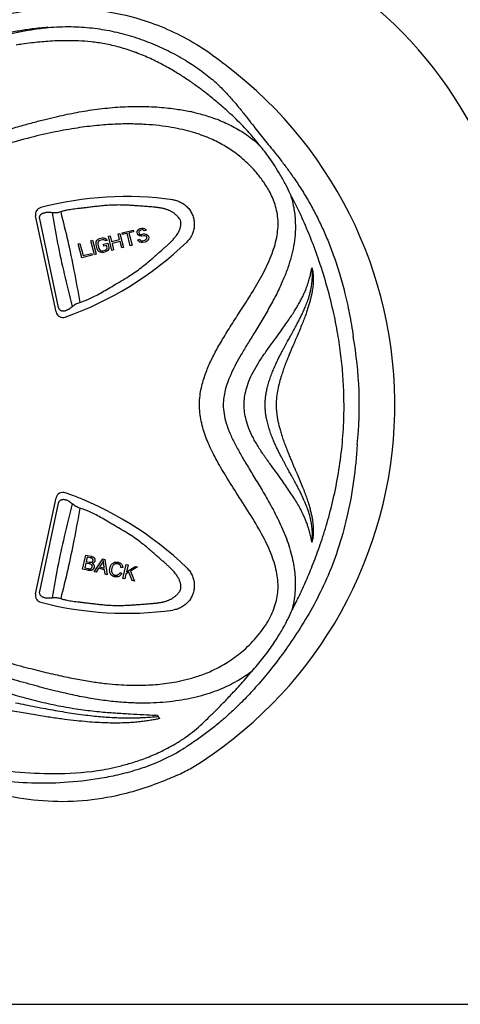
# Model space of a CAD drawing. Extents: x 944 to 1031, y 781 to 934.
# Drawn here: x 991 to 994, y 801 to 808 of the extents above; entities that cross this region are included whole.
import ezdxf

# ---------------------------------------------------------------- set-up
doc = ezdxf.new("R2010")
doc.units = 0
doc.header["$MEASUREMENT"] = 0
doc.layers.add('1', color=4, linetype='Continuous')

# ---------------------------------------------------------------- blocks, each defined once
blk = doc.blocks.new('main_control')
at = {"color": 3, "linetype": 'Continuous'}
for p, q in [((15.3187, 17.8511), (15.307, 17.8602)), ((14.278, 16.3371), (14.1367, 17.002)), ((15.1305, 16.9849), (15.1254, 16.9908)), ((14.2953, 16.3685), (14.1649, 16.982)), ((14.8597, 16.9154), (14.8696, 16.9178)), ((14.8696, 16.9178), (14.8801, 16.9182)), ((14.8801, 16.9182), (14.8896, 16.914)), ((14.5791, 16.8454), (14.597, 16.8499)), ((14.597, 16.8499), (14.6075, 16.8503)), ((14.6075, 16.8503), (14.6165, 16.8481)), ((14.6408, 16.8608), (14.6527, 16.8638)), ((14.665, 16.7637), (14.6408, 16.8608)), ((14.6527, 16.8638), (14.6625, 16.8245)), ((14.7085, 16.8776), (14.7204, 16.8806)), ((14.7182, 16.8384), (14.7085, 16.8776)), ((14.7204, 16.8806), (14.7446, 16.7836)), ((14.7363, 16.8846), (14.8119, 16.9034)), ((14.7389, 16.8743), (14.7363, 16.8846)), ((14.7707, 16.8822), (14.7389, 16.8743)), ((14.7923, 16.7955), (14.7707, 16.8822)), ((14.8145, 16.8931), (14.7827, 16.8852)), ((14.7827, 16.8852), (14.8043, 16.7985)), ((14.8119, 16.9034), (14.8145, 16.8931)), ((14.8394, 16.8949), (14.8453, 16.9052)), ((14.8395, 16.8862), (14.8394, 16.8949)), ((14.8415, 16.8779), (14.8395, 16.8862)), ((14.8456, 16.8702), (14.8415, 16.8779)), ((14.8453, 16.9052), (14.8522, 16.9113)), ((14.8556, 16.8639), (14.8456, 16.8702)), ((14.8524, 16.8938), (14.8519, 16.8871)), ((14.8519, 16.8871), (14.853, 16.883)), ((14.8522, 16.9113), (14.8597, 16.9154)), ((14.8573, 16.8994), (14.8524, 16.8938)), ((14.853, 16.883), (14.8565, 16.8773)), ((14.8646, 16.8618), (14.8556, 16.8639)), ((14.8565, 16.8773), (14.8635, 16.8746)), ((14.8628, 16.903), (14.8573, 16.8994)), ((14.8747, 16.9059), (14.8628, 16.903)), ((14.8635, 16.8746), (14.87, 16.8741)), ((14.8731, 16.8617), (14.8646, 16.8618)), ((14.87, 16.8741), (14.8819, 16.877)), ((14.885, 16.8647), (14.8731, 16.8617)), ((14.8812, 16.9054), (14.8747, 16.9059)), ((14.8862, 16.9022), (14.8812, 16.9054)), ((14.8819, 16.877), (14.8924, 16.8775)), ((14.8935, 16.8646), (14.885, 16.8647)), ((14.8892, 16.8986), (14.8862, 16.9022)), ((14.9012, 16.9016), (14.8892, 16.8986)), ((14.8896, 16.914), (14.8976, 16.9073)), ((14.8924, 16.8775), (14.9014, 16.8753)), ((14.9005, 16.8619), (14.8935, 16.8646)), ((14.8976, 16.9073), (14.9012, 16.9016)), ((14.906, 16.8567), (14.9005, 16.8619)), ((14.9014, 16.8753), (14.9114, 16.869)), ((14.9051, 16.8434), (14.9076, 16.8505)), ((14.9076, 16.8505), (14.906, 16.8567)), ((14.9114, 16.869), (14.9174, 16.8618)), ((14.9174, 16.8618), (14.92, 16.8515)), ((14.92, 16.8515), (14.9181, 16.8422)), ((14.4319, 16.8087), (14.4438, 16.8117)), ((14.456, 16.7117), (14.4319, 16.8087)), ((14.4438, 16.8117), (14.4649, 16.727)), ((14.5194, 16.8305), (14.5314, 16.8335)), ((14.5436, 16.7335), (14.5194, 16.8305)), ((14.5314, 16.8335), (14.5555, 16.7365)), ((14.5549, 16.8152), (14.5568, 16.8245)), ((14.5555, 16.8044), (14.5549, 16.8152)), ((14.5632, 16.7735), (14.5555, 16.8044)), ((14.5568, 16.8245), (14.5627, 16.8347)), ((14.5627, 16.8347), (14.5697, 16.8409)), ((14.5698, 16.8233), (14.5674, 16.8162)), ((14.5674, 16.8162), (14.5674, 16.8074)), ((14.5674, 16.8074), (14.5752, 16.7764)), ((14.5697, 16.8409), (14.5791, 16.8454)), ((14.5748, 16.829), (14.5698, 16.8233)), ((14.5822, 16.833), (14.5748, 16.829)), ((14.6001, 16.8375), (14.5822, 16.833)), ((14.6086, 16.8374), (14.6001, 16.8375)), ((14.6058, 16.806), (14.6357, 16.8135)), ((14.6089, 16.7936), (14.6058, 16.806)), ((14.6156, 16.8348), (14.6086, 16.8374)), ((14.6268, 16.7981), (14.6089, 16.7936)), ((14.6191, 16.8291), (14.6156, 16.8348)), ((14.6165, 16.8481), (14.6265, 16.8419)), ((14.6311, 16.832), (14.6191, 16.8291)), ((14.6265, 16.8419), (14.6311, 16.832)), ((14.631, 16.7816), (14.6268, 16.7981)), ((14.6305, 16.7749), (14.631, 16.7816)), ((14.6357, 16.8135), (14.6434, 16.7825)), ((14.6434, 16.7825), (14.6435, 16.7737)), ((14.6625, 16.8245), (14.7182, 16.8384)), ((14.7213, 16.826), (14.6656, 16.8121)), ((14.6656, 16.8121), (14.6769, 16.7667)), ((14.7326, 16.7806), (14.7213, 16.826)), ((14.7446, 16.7836), (14.7326, 16.7806)), ((14.8043, 16.7985), (14.7923, 16.7955)), ((14.8454, 16.8372), (14.8573, 16.8402)), ((14.8494, 16.8295), (14.8454, 16.8372)), ((14.8579, 16.8206), (14.8494, 16.8295)), ((14.8573, 16.8402), (14.8608, 16.8345)), ((14.8694, 16.8169), (14.8579, 16.8206)), ((14.8608, 16.8345), (14.8683, 16.8298)), ((14.8683, 16.8298), (14.8768, 16.8297)), ((14.8799, 16.8173), (14.8694, 16.8169)), ((14.8768, 16.8297), (14.8927, 16.8337)), ((14.8958, 16.8213), (14.8799, 16.8173)), ((14.8927, 16.8337), (14.9002, 16.8377)), ((14.9053, 16.8258), (14.8958, 16.8213)), ((14.9002, 16.8377), (14.9051, 16.8434)), ((14.9122, 16.832), (14.9053, 16.8258)), ((14.9181, 16.8422), (14.9122, 16.832)), ((14.5277, 16.7295), (14.456, 16.7117)), ((14.4649, 16.727), (14.5246, 16.7419)), ((14.5246, 16.7419), (14.5277, 16.7295)), ((14.5555, 16.7365), (14.5436, 16.7335)), ((14.5678, 16.7636), (14.5632, 16.7735)), ((14.5738, 16.7564), (14.5678, 16.7636)), ((14.5838, 16.7501), (14.5738, 16.7564)), ((14.5752, 16.7764), (14.5792, 16.7687)), ((14.5792, 16.7687), (14.5847, 16.7635)), ((14.5928, 16.748), (14.5838, 16.7501)), ((14.5847, 16.7635), (14.5917, 16.7608)), ((14.5917, 16.7608), (14.6002, 16.7608)), ((14.6033, 16.7484), (14.5928, 16.748)), ((14.6002, 16.7608), (14.6181, 16.7652)), ((14.6212, 16.7528), (14.6033, 16.7484)), ((14.6181, 16.7652), (14.6256, 16.7693)), ((14.6306, 16.7574), (14.6212, 16.7528)), ((14.6256, 16.7693), (14.6305, 16.7749)), ((14.6376, 16.7635), (14.6306, 16.7574)), ((14.6435, 16.7737), (14.6376, 16.7635)), ((14.6769, 16.7667), (14.665, 16.7637)), ((14.1367, 14.3832), (14.278, 15.0481)), ((14.1652, 14.4), (14.2953, 15.0118)), ((14.4614, 14.5555), (14.4838, 14.6529)), ((14.4838, 14.6529), (14.5204, 14.6445)), ((14.4941, 14.6384), (14.4873, 14.609)), ((14.4873, 14.609), (14.5084, 14.6041)), ((14.5136, 14.6339), (14.4941, 14.6384)), ((14.542, 14.5369), (14.6019, 14.6257)), ((14.6019, 14.6257), (14.6158, 14.6224)), ((14.6158, 14.6224), (14.6332, 14.5158)), ((14.4985, 14.5469), (14.4614, 14.5555)), ((14.4846, 14.5975), (14.4769, 14.564)), ((14.4769, 14.564), (14.5012, 14.5584)), ((14.5072, 14.5923), (14.4846, 14.5975)), ((14.5557, 14.5337), (14.542, 14.5369)), ((14.5732, 14.5607), (14.5557, 14.5337)), ((14.6139, 14.5513), (14.5732, 14.5607)), ((14.5966, 14.5965), (14.5793, 14.5704)), ((14.5793, 14.5704), (14.6124, 14.5627)), ((14.6124, 14.5627), (14.6084, 14.5921)), ((14.6185, 14.5192), (14.6139, 14.5513)), ((14.7209, 14.5315), (14.733, 14.5253)), ((14.7405, 14.5655), (14.7272, 14.5654)), ((14.7412, 14.4909), (14.7637, 14.5883)), ((14.7815, 14.5335), (14.7619, 14.5216)), ((14.7637, 14.5883), (14.7766, 14.5853)), ((14.7766, 14.5853), (14.7655, 14.537)), ((14.7655, 14.537), (14.825, 14.5741)), ((14.8048, 14.4762), (14.7815, 14.5335)), ((14.8425, 14.5701), (14.7925, 14.5401)), ((14.7925, 14.5401), (14.8218, 14.4723)), ((14.825, 14.5741), (14.8425, 14.5701)), ((14.6332, 14.5158), (14.6185, 14.5192)), ((14.7541, 14.4879), (14.7412, 14.4909)), ((14.7619, 14.5216), (14.7541, 14.4879)), ((14.8218, 14.4723), (14.8048, 14.4762)), ((15.1254, 14.3905), (15.1303, 14.3962)), ((15.1254, 14.3905), (15.1303, 14.3962)), ((14.9813, 13.5421), (14.9679, 13.5426)), ((14.985, 13.5358), (14.9814, 13.5421)), ((14.9854, 13.5344), (14.9821, 13.534)), ((14.9934, 13.522), (14.995, 13.5197)), ((15.1009, 13.3428), (15.1146, 13.351)), ((15.1439, 13.3002), (15.1294, 13.2916))]:
    blk.add_line(p, q, dxfattribs=at)
for centre, radius, start, end in [((14.437, 15.4224), 2.7977, 98.07293, 98.95974), ((14.3355, 16.8084), 1.415, 69.44618, 69.86738), ((14.3502, 16.7156), 1.7282, 50.23007, 51.10916), ((14.9253, 17.4321), 0.6738, 46.80999, 49.99047), ((14.8932, 16.1569), 1.5995, 78.18846, 78.76444), ((14.766, 14.7869), 2.349, 82.13624, 104.64203), ((14.1846, 17.0122), 0.049, 104.64203, 192), ((14.1935, 17.0861), 0.0621, 273.77599, 278.24774), ((14.9451, 16.9913), 0.208, 318.19558, 323.22559), ((13.5549, 18.5142), 2.349, 289.58639, 313.86376), ((15.2207, 16.674), 0.8412, 342.65318, 346.07611), ((14.326, 16.3473), 0.049, 192, 289.58639), ((14.3806, 16.2956), 0.0602, 115.20931, 121.56399), ((13.671, 15.6926), 2.7062, 354.16642, 10.06617), ((14.326, 15.0379), 0.049, 70.41361, 168), ((13.5549, 12.871), 2.349, 46.13624, 70.41361), ((13.4272, 12.88), 2.3423, 66.49548, 66.98068), ((15.2189, 14.7107), 0.8431, 13.92047, 17.34608), ((14.1846, 14.373), 0.049, 168, 255.35797), ((14.766, 16.5983), 2.349, 255.35797, 277.86376), ((14.65, 16.6505), 2.3366, 258.71237, 258.86418), ((14.2139, 14.4074), 0.0517, 252.89069, 264.39499)]:
    blk.add_arc(centre, radius, start, end, dxfattribs=at)
at = {"color": 4, "linetype": 'Continuous'}
for centre, radius, start, end in [((13.671, 15.6926), 2.952, 301.34667, 52.8), ((14.2007, 15.1129), 2.1865, 294.74587, 297.39073)]:
    blk.add_arc(centre, radius, start, end, dxfattribs=at)
for points, start_tangent, end_tangent in [([(6.4067, 18.0607), (6.5509, 18.1651), (6.9064, 18.3403), (7.1886, 18.4146), (7.4772, 18.4415), (7.622, 18.4378), (7.7661, 18.4232), (8.0511, 18.371), (8.3332, 18.3054), (8.6163, 18.2441), (8.9013, 18.1914), (9.1877, 18.1468), (9.7636, 18.0789), (10.3417, 18.037), (10.921, 18.0226), (11.5002, 18.037), (12.0783, 18.0789), (12.6542, 18.1468), (12.9406, 18.1914), (13.2256, 18.2441), (13.5087, 18.3054), (13.7908, 18.371), (14.0758, 18.4232), (14.2199, 18.4378), (14.3647, 18.4415), (14.6533, 18.4146), (14.9355, 18.3403), (15.291, 18.1651), (15.4352, 18.0607)], (0.778346, 0.627835), (0.778346, -0.627835)), ([(15.1159, 13.1272), (15.0425, 13.095), (14.6969, 12.9853), (14.4274, 12.9469), (14.1555, 12.952), (13.6209, 13.0531), (13.3557, 13.1143), (13.0888, 13.1678), (12.8203, 13.2137), (12.5507, 13.2528), (12.0091, 13.3127), (11.4656, 13.3498), (10.9213, 13.3626), (10.3771, 13.3499), (9.8336, 13.3128), (9.292, 13.2529), (9.0224, 13.2138), (8.7539, 13.1679), (8.487, 13.1144), (8.2218, 13.0533), (7.6872, 12.9521), (7.4152, 12.9469), (7.1452, 12.9853), (6.7995, 13.095), (6.7252, 13.1276)], (-0.908196, -0.418544), (-0.908028, 0.41891))]:
    blk.add_spline(points, degree=3, dxfattribs=dict(at, start_tangent=start_tangent, end_tangent=end_tangent))
at = {"color": 3, "linetype": 'Continuous'}
for points, start_tangent, end_tangent in [([(14.2226, 18.3076), (14.113, 18.2973), (14.0179, 18.2833), (13.9296, 18.2679), (13.8415, 18.251), (13.7496, 18.2317), (13.6508, 18.2095), (13.5433, 18.1844), (13.4266, 18.1576), (13.2985, 18.1298), (13.1563, 18.1008), (13, 18.0713), (12.8303, 18.0419), (12.6461, 18.0131), (12.445, 17.9852), (12.2258, 17.9588), (11.9868, 17.9349), (11.7259, 17.9144), (11.4408, 17.8986), (11.128, 17.8891), (10.7837, 17.8881), (10.4262, 17.8976), (10.1003, 17.9155), (9.813, 17.9388), (9.5576, 17.9655), (9.3285, 17.9943), (9.1224, 18.0242), (8.9361, 18.0546), (8.7666, 18.0851), (8.6128, 18.1153), (8.4745, 18.1444), (8.3496, 18.1725), (8.2352, 18.1992), (8.1309, 18.2232), (8.0356, 18.2438), (7.9464, 18.2617), (7.8591, 18.2776), (7.7681, 18.2922), (7.6667, 18.3042), (7.5507, 18.3101), (7.4239, 18.306)], (-0.998263, -0.058913), (-0.997198, -0.074805)), ([(7.4239, 18.306), (7.5058, 18.3074), (7.5793, 18.3049), (7.6478, 18.2994), (7.7183, 18.2907), (7.7953, 18.2785), (7.8757, 18.2633), (7.9603, 18.2453), (8.0535, 18.2233), (8.1558, 18.1969), (8.2663, 18.1667), (8.386, 18.1339), (8.5172, 18.1), (8.6642, 18.0654), (8.8332, 18.0298), (9.0266, 17.9942), (9.2423, 17.9604), (9.4809, 17.93), (9.7442, 17.9044), (10.0325, 17.8848), (10.3505, 17.8715), (10.7079, 17.8647), (11.0971, 17.8646), (11.4786, 17.8718), (11.8192, 17.8861), (12.1198, 17.9065), (12.3883, 17.9324), (12.6286, 17.9625), (12.8449, 17.9957), (13.0391, 18.0314), (13.211, 18.0683), (13.3643, 18.1062), (13.5032, 18.1442), (13.6288, 18.1803), (13.7408, 18.2116), (13.8418, 18.2377), (13.935, 18.2596), (14.0242, 18.2782), (14.1168, 18.2944), (14.2226, 18.3076)], (0.998947, 0.045889), (0.995667, 0.09299)), ([(14.2226, 18.3076), (14.383, 18.3135), (14.5278, 18.3042), (14.6642, 18.2823), (14.8011, 18.2472), (14.9326, 18.2007), (15.0558, 18.1453), (15.1744, 18.0804)], (0.996091, 0.08833), (0.859105, -0.5118)), ([(14.8226, 18.1369), (14.7174, 18.1707), (14.6148, 18.1944), (14.5206, 18.2082), (14.4339, 18.2147), (14.3549, 18.2163), (14.2852, 18.2148), (14.2229, 18.2114), (14.1654, 18.2067), (14.1073, 18.2005), (14.0442, 18.1923)], (-0.938908, 0.344168), (-0.990099, -0.140368)), ([(15.307, 17.8602), (15.2479, 17.9046), (15.1821, 17.9505), (15.1083, 17.9977), (15.0252, 18.0452), (14.9319, 18.0918), (14.8323, 18.1333)], (-0.789553, 0.613682), (-0.936345, 0.351081)), ([(15.1744, 18.0804), (15.2665, 18.0197), (15.3585, 17.9483)], (0.85373, -0.520716), (0.764063, -0.645142)), ([(15.3865, 17.9234), (15.4435, 17.867), (15.5001, 17.8053), (15.5523, 17.7435), (15.5979, 17.6862), (15.6372, 17.6355), (15.6733, 17.5891), (15.7091, 17.5441), (15.7467, 17.4976), (15.788, 17.4466), (15.8331, 17.3896), (15.8806, 17.3267), (15.9306, 17.2562), (15.9833, 17.1755), (16.0349, 17.0887), (16.0814, 17.0018), (16.1236, 16.9141), (16.1632, 16.8221), (16.202, 16.72), (16.2401, 16.6036), (16.276, 16.4728), (16.3081, 16.3278), (16.3355, 16.1656)], (0.728236, -0.685327), (0.141558, -0.98993)), ([(15.6456, 17.543), (15.6053, 17.5891), (15.5619, 17.635), (15.5127, 17.6836), (15.4553, 17.7369), (15.391, 17.7928), (15.3187, 17.8511)], (-0.643183, 0.765713), (-0.790254, 0.61278)), ([(10.921, 17.0187), (11.2976, 17.0246), (11.6391, 17.0444), (11.9484, 17.0755), (12.2284, 17.1154), (12.4817, 17.1621), (12.7105, 17.2139), (12.9171, 17.2689), (13.1045, 17.3252), (13.2747, 17.3803), (13.4302, 17.4323), (13.573, 17.4803), (13.7046, 17.5239), (13.8264, 17.5631), (13.9379, 17.5976), (14.0382, 17.627), (14.1291, 17.6521), (14.2124, 17.6735), (14.2875, 17.6914), (14.3552, 17.7061), (14.4216, 17.7191), (14.4907, 17.731), (14.5619, 17.7414), (14.6338, 17.7498), (14.7044, 17.7559), (14.7744, 17.7597), (14.8459, 17.7611), (14.9214, 17.7598), (14.9929, 17.7557), (15.0558, 17.7497), (15.1114, 17.7424), (15.1608, 17.7343), (15.2049, 17.7257)], (0.999985, -0.005535), (0.978502, -0.206238)), ([(15.2206, 17.7225), (15.3096, 17.6995), (15.4042, 17.667), (15.502, 17.6222), (15.5987, 17.5632), (15.6882, 17.4904)], (0.976263, -0.216588), (0.727412, -0.686201)), ([(15.223, 17.5822), (15.1546, 17.6), (15.0776, 17.6154), (14.9924, 17.6276), (14.8989, 17.6359), (14.7966, 17.6394), (14.6843, 17.6373), (14.561, 17.6283), (14.4247, 17.6112), (14.2727, 17.5843), (14.1032, 17.5456), (13.9153, 17.4939), (13.71, 17.4297), (13.4856, 17.3542), (13.2361, 17.2692), (12.9552, 17.1806), (12.6383, 17.0974), (12.2818, 17.0257), (11.8815, 16.9696), (11.4336, 16.9334), (10.9334, 16.9223)], (-0.960007, 0.279976), (-0.999982, 0.006033)), ([(10.9635, 14.4489), (11.4185, 14.4391), (11.8227, 14.4003), (12.1833, 14.3447), (12.5064, 14.2807), (12.7974, 14.2139), (13.0607, 14.1477), (13.2999, 14.0843), (13.5179, 14.025), (13.7163, 13.9706), (13.894, 13.9216), (14.0515, 13.8791), (14.1913, 13.8436), (14.3163, 13.8147), (14.4294, 13.7919), (14.5327, 13.7746), (14.6262, 13.7625), (14.7101, 13.7549), (14.7855, 13.7512), (14.8543, 13.7505), (14.9189, 13.7524), (14.9815, 13.7569), (15.045, 13.7642), (15.1124, 13.7753), (15.187, 13.792), (15.2713, 13.8173), (15.3646, 13.8549), (15.463, 13.9086), (15.5648, 13.9832), (15.6639, 14.0816), (15.7454, 14.1956), (15.796, 14.3101), (15.815, 14.4211), (15.804, 14.5385), (15.765, 14.6652), (15.7015, 14.7991), (15.6179, 14.9415), (15.5256, 15.0863), (15.4435, 15.2172), (15.3766, 15.3346), (15.3256, 15.4428), (15.2897, 15.5509), (15.2715, 15.667), (15.2789, 15.7847), (15.3048, 15.886), (15.339, 15.9737), (15.3805, 16.058), (15.4315, 16.1481), (15.4909, 16.2447), (15.5575, 16.3488), (15.6297, 16.4627), (15.7047, 16.5917), (15.7674, 16.7256), (15.8055, 16.8533), (15.8146, 16.9715), (15.7941, 17.0813), (15.7533, 17.1755), (15.7056, 17.2509), (15.6559, 17.313), (15.6068, 17.3643), (15.5599, 17.4063), (15.5158, 17.4407), (15.4734, 17.4698), (15.4306, 17.4957), (15.3856, 17.5196), (15.337, 17.5418), (15.2834, 17.5627), (15.223, 17.5822)], (0.999786, 0.020687), (-0.960007, 0.279976)), ([(15.6882, 17.4904), (15.6667, 17.5175), (15.6456, 17.543)], (-0.611788, 0.791022), (-0.646167, 0.763196)), ([(15.9007, 17.1512), (15.8686, 17.2175), (15.8306, 17.2861), (15.7918, 17.3489), (15.7552, 17.4034), (15.7209, 17.4504), (15.6883, 17.4904)], (-0.410162, 0.912013), (-0.654903, 0.755713)), ([(15.9007, 17.1512), (15.9253, 17.0485), (15.9345, 16.9545), (15.9325, 16.8703), (15.9226, 16.7932), (15.9062, 16.7192), (15.8829, 16.6435), (15.8515, 16.5624), (15.8113, 16.4751), (15.7631, 16.3834), (15.7091, 16.2893), (15.6539, 16.1976), (15.6036, 16.1149), (15.5605, 16.0423), (15.5238, 15.9768), (15.4935, 15.9161), (15.4696, 15.8596), (15.4523, 15.8071), (15.4411, 15.7575), (15.4359, 15.7057), (15.4385, 15.6478), (15.4514, 15.5829), (15.4745, 15.5141), (15.5063, 15.4431), (15.5453, 15.3693), (15.5906, 15.2912), (15.6413, 15.2068), (15.697, 15.1143), (15.7565, 15.0112), (15.8175, 14.8945), (15.8727, 14.7662), (15.9123, 14.6358), (15.9317, 14.5121), (15.9317, 14.3937), (15.9108, 14.2693)], (0.30075, -0.953703), (-0.249924, -0.968265)), ([(15.9108, 14.2693), (15.9562, 14.3593), (16.0031, 14.4609), (16.0518, 14.5771), (16.1009, 14.7084), (16.1484, 14.8551), (16.192, 15.0181), (16.2288, 15.1961), (16.2555, 15.3842), (16.2694, 15.5727), (16.2711, 15.7407), (16.2643, 15.89), (16.2505, 16.034), (16.2286, 16.1836), (16.1959, 16.3476), (16.149, 16.5302), (16.0926, 16.7089), (16.0344, 16.8647), (15.9738, 17.0044), (15.9007, 17.1512)], (0.465625, 0.884982), (-0.468905, 0.883248)), ([(15.1254, 16.9908), (15.1211, 16.9964), (15.1162, 17.002), (15.1108, 17.0074), (15.1048, 17.0128), (15.0983, 17.0181), (15.0914, 17.0231), (15.0839, 17.028), (15.0761, 17.0326), (15.0679, 17.0368), (15.0596, 17.0406), (15.0513, 17.0439), (15.0429, 17.0469), (15.0344, 17.0495), (15.0259, 17.0519), (15.0174, 17.0539), (15.0086, 17.0558), (14.999, 17.0575), (14.9883, 17.0592), (14.9764, 17.0608), (14.9635, 17.0622), (14.9498, 17.0636), (14.9348, 17.0648), (14.9185, 17.066), (14.9006, 17.0674), (14.8808, 17.0689), (14.8594, 17.0705), (14.8363, 17.0722), (14.8113, 17.0739), (14.784, 17.0756), (14.7541, 17.077), (14.7211, 17.0778), (14.6845, 17.0776), (14.6448, 17.076), (14.6041, 17.0728), (14.5645, 17.0686), (14.5278, 17.0642), (14.4946, 17.0602), (14.4654, 17.0568), (14.4398, 17.0539), (14.4169, 17.0513), (14.3954, 17.0485), (14.3742, 17.0453), (14.3527, 17.0413), (14.3311, 17.0363), (14.3102, 17.0302)], (-0.583429, 0.812164), (-0.948772, -0.315962)), ([(15.1254, 16.9908), (15.1211, 16.9964), (15.1162, 17.002), (15.1108, 17.0074), (15.1048, 17.0128), (15.0983, 17.0181), (15.0914, 17.0231), (15.0839, 17.028), (15.0761, 17.0326), (15.0679, 17.0368), (15.0596, 17.0406), (15.0513, 17.0439), (15.0429, 17.0469), (15.0344, 17.0495), (15.0259, 17.0519), (15.0174, 17.0539), (15.0086, 17.0558), (14.999, 17.0575), (14.9883, 17.0592), (14.9764, 17.0608), (14.9635, 17.0622), (14.9497, 17.0636), (14.9348, 17.0648), (14.9185, 17.066), (14.9005, 17.0674), (14.8808, 17.0689), (14.8593, 17.0705), (14.8363, 17.0722), (14.8113, 17.0739), (14.784, 17.0756), (14.7541, 17.077), (14.7211, 17.0778), (14.6845, 17.0776), (14.6448, 17.076), (14.604, 17.0728), (14.5645, 17.0686), (14.5278, 17.0642), (14.4946, 17.0602), (14.4654, 17.0568), (14.4398, 17.0539), (14.4169, 17.0513), (14.3954, 17.0485), (14.3742, 17.0453), (14.3527, 17.0413), (14.3311, 17.0363), (14.3102, 17.0302)], (-0.583429, 0.812164), (-0.948772, -0.315963)), ([(15.0874, 17.1138), (15.1185, 17.1064), (15.1476, 17.0935), (15.1739, 17.0754), (15.1964, 17.0528), (15.2142, 17.0263), (15.2267, 16.997), (15.2338, 16.9659), (15.235, 16.934), (15.2301, 16.9025), (15.2194, 16.8725), (15.2035, 16.8448), (15.1827, 16.8206)], (0.990596, -0.136818), (-0.72099, -0.692946)), ([(14.1649, 16.982), (14.1645, 16.9846), (14.1641, 16.9885), (14.1642, 16.9924), (14.1648, 16.9962), (14.1658, 17), (14.1672, 17.0036), (14.169, 17.0071), (14.1713, 17.0104), (14.174, 17.0135), (14.1771, 17.0163), (14.1805, 17.0187), (14.1843, 17.0207), (14.1883, 17.0223), (14.197, 17.024), (14.1976, 17.0241)], (-0.20801, 0.978127), (0.997845, 0.06562)), ([(14.2513, 17.0241), (14.2379, 17.0256), (14.2252, 17.0261), (14.2134, 17.0258), (14.2024, 17.0246)], (-0.990328, 0.138746), (-0.989674, -0.143336)), ([(14.3102, 17.0302), (14.2953, 17.0261), (14.2805, 17.0237), (14.2658, 17.023), (14.2513, 17.0241)], (-0.948772, -0.315962), (-0.990328, 0.138746)), ([(14.2513, 17.0241), (14.2892, 16.8132), (14.3347, 16.6009), (14.3908, 16.3745)], (0.160266, -0.987074), (0.255552, -0.966795)), ([(14.2513, 17.0241), (14.2892, 16.8132), (14.3347, 16.6009), (14.3908, 16.3745)], (0.160266, -0.987074), (0.255552, -0.966795)), ([(14.3102, 17.0302), (14.359, 16.829), (14.4022, 16.6245), (14.442, 16.403)], (0.253899, -0.967231), (0.160276, -0.987072)), ([(14.3102, 17.0302), (14.359, 16.829), (14.4022, 16.6245), (14.442, 16.403)], (0.253899, -0.967231), (0.160276, -0.987072)), ([(15.1117, 16.8668), (15.121, 16.8805), (15.1279, 16.8929), (15.1331, 16.9042), (15.1369, 16.9146), (15.1397, 16.9242), (15.1416, 16.9332), (15.1427, 16.9414), (15.143, 16.9489), (15.1427, 16.9565), (15.1412, 16.9643), (15.1387, 16.9717), (15.135, 16.9786), (15.1305, 16.9849), (15.1254, 16.9908)], (0.597778, 0.801662), (-0.685841, 0.727751)), ([(14.442, 16.403), (14.4734, 16.4133), (14.5079, 16.4273), (14.5453, 16.4452), (14.5857, 16.467), (14.6295, 16.4927), (14.6778, 16.5213), (14.7301, 16.552), (14.7826, 16.5838), (14.8293, 16.6148), (14.8689, 16.6444), (14.9032, 16.6721), (14.9336, 16.698), (14.9608, 16.7218), (14.9852, 16.7433), (15.0075, 16.7628), (15.0277, 16.7802), (15.0456, 16.796), (15.0615, 16.8106), (15.0758, 16.8248), (15.0888, 16.8388), (15.1002, 16.8527)], (0.961754, 0.273914), (0.609797, 0.792558)), ([(15.8481, 16.2235), (15.8763, 16.2642), (15.9016, 16.3013), (15.9241, 16.3356), (15.9438, 16.3675), (15.961, 16.3972), (15.9758, 16.4249), (15.9885, 16.4506), (15.9993, 16.4746), (16.0085, 16.4969), (16.0163, 16.5177), (16.023, 16.5371), (16.0285, 16.5549), (16.033, 16.5711), (16.0368, 16.5858), (16.04, 16.5992), (16.0427, 16.6115), (16.0451, 16.6227), (16.0473, 16.6332), (16.0493, 16.643)], (0.571515, 0.820591), (0.202541, 0.979274)), ([(16.0493, 16.643), (16.0517, 16.6336), (16.0539, 16.6234), (16.0558, 16.6123), (16.0573, 16.6002), (16.0583, 16.5872), (16.059, 16.5731), (16.059, 16.5579), (16.0585, 16.5415), (16.0572, 16.5239), (16.0551, 16.505), (16.0521, 16.4846), (16.0481, 16.4628), (16.043, 16.4394), (16.0367, 16.4142), (16.029, 16.3871), (16.0199, 16.3579), (16.0092, 16.3264), (15.9966, 16.2921), (15.9821, 16.2546), (15.9653, 16.2136), (15.9464, 16.1693)], (0.272583, -0.962132), (-0.3982, -0.917299)), ([(16.0372, 16.4716), (16.0426, 16.4955), (16.0466, 16.5174), (16.0496, 16.5379), (16.0516, 16.5571), (16.0527, 16.575), (16.0531, 16.5915), (16.0528, 16.6066), (16.052, 16.6202), (16.0508, 16.6324), (16.0493, 16.643)], (0.239331, 0.970938), (-0.153996, 0.988071)), ([(14.355, 16.3501), (14.3603, 16.3528), (14.3655, 16.3557), (14.3706, 16.3589), (14.3757, 16.3624), (14.3807, 16.3662), (14.3858, 16.3702), (14.3908, 16.3745)], (0.904616, 0.426228), (0.750561, 0.660801)), ([(14.355, 16.3501), (14.3603, 16.3528), (14.3655, 16.3557), (14.3706, 16.3589), (14.3757, 16.3624), (14.3807, 16.3662), (14.3858, 16.3702), (14.3908, 16.3745)], (0.904616, 0.426228), (0.750561, 0.660801)), ([(14.3908, 16.3745), (14.4029, 16.384), (14.4157, 16.392), (14.4288, 16.3984), (14.442, 16.403)], (0.750561, 0.660801), (0.961754, 0.273914)), ([(14.3908, 16.3745), (14.4029, 16.384), (14.4157, 16.392), (14.4288, 16.3984), (14.442, 16.403)], (0.750561, 0.660801), (0.961755, 0.273913)), ([(15.9103, 16.1865), (15.9202, 16.2045), (15.9308, 16.2241), (15.9422, 16.2454), (15.9544, 16.2686), (15.9673, 16.294), (15.9808, 16.3217), (15.9947, 16.3517), (16.009, 16.3852), (16.0236, 16.4232)], (0.481949, 0.876199), (0.337331, 0.941386)), ([(14.3491, 16.3469), (14.3479, 16.3462), (14.34, 16.3428), (14.3358, 16.3418), (14.3316, 16.3413), (14.3233, 16.3417), (14.3193, 16.3426), (14.3156, 16.3439), (14.312, 16.3456), (14.3088, 16.3477), (14.3058, 16.3501), (14.3032, 16.3528), (14.3008, 16.3558), (14.2988, 16.359), (14.2972, 16.3623), (14.296, 16.3659), (14.2953, 16.3685)], (-0.851704, -0.524024), (-0.207766, 0.978179)), ([(15.5802, 15.6926), (15.5835, 15.7434), (15.5943, 15.7985), (15.6137, 15.8575), (15.6422, 15.9196), (15.6795, 15.9845), (15.7246, 16.0523), (15.7702, 16.1159), (15.8115, 16.1723), (15.8481, 16.2235)], (-0.000004, 1), (0.571449, 0.820638)), ([(15.7256, 15.6926), (15.7262, 15.7165), (15.7283, 15.7424), (15.7323, 15.7705), (15.7382, 15.8011), (15.7465, 15.8341), (15.7572, 15.8691), (15.7702, 15.9053), (15.7845, 15.9409), (15.7992, 15.9741), (15.8135, 16.0045), (15.8271, 16.0319), (15.8398, 16.0566), (15.8514, 16.0787), (15.8621, 16.0987), (15.872, 16.1168), (15.881, 16.1334), (15.8893, 16.1485), (15.897, 16.1623), (15.9039, 16.1749), (15.9103, 16.1865)], (-0.000021, 1), (0.48196, 0.876193)), ([(15.9464, 16.1693), (15.9387, 16.1514), (15.9302, 16.132), (15.9211, 16.1107), (15.9112, 16.0876), (15.9006, 16.0622), (15.8892, 16.0346), (15.8772, 16.0046), (15.8645, 15.9718), (15.8514, 15.9357), (15.8381, 15.8956), (15.8251, 15.8506), (15.8134, 15.8004), (15.805, 15.7462), (15.8021, 15.6926)], (-0.39819, -0.917303), (-0.000578, -1)), ([(15.8481, 15.1617), (15.8102, 15.2146), (15.7688, 15.2712), (15.7245, 15.333), (15.6796, 15.4005), (15.6418, 15.4663), (15.6133, 15.5288), (15.5941, 15.5877), (15.5834, 15.6424), (15.5802, 15.6926)], (-0.571432, 0.820649), (-0.000049, 1)), ([(15.9103, 15.1987), (15.9038, 15.2105), (15.8968, 15.2232), (15.8891, 15.2372), (15.8807, 15.2525), (15.8715, 15.2691), (15.8617, 15.2874), (15.851, 15.3073), (15.8396, 15.3289), (15.8276, 15.3522), (15.8151, 15.3775), (15.8018, 15.4053), (15.788, 15.4362), (15.7738, 15.4704), (15.7602, 15.5072), (15.7482, 15.5452), (15.7387, 15.582), (15.7323, 15.6146), (15.7283, 15.6433), (15.7262, 15.6689), (15.7256, 15.6926)], (-0.481961, 0.876193), (0.000021, 1)), ([(15.8021, 15.6926), (15.8024, 15.6748), (15.8035, 15.6552), (15.8056, 15.6339), (15.8088, 15.6108), (15.8132, 15.5858), (15.8191, 15.5586), (15.8266, 15.529), (15.8358, 15.497), (15.8468, 15.4631), (15.8592, 15.4278), (15.8725, 15.3925), (15.8859, 15.3587), (15.8985, 15.3279), (15.9101, 15.3004), (15.9205, 15.2758), (15.93, 15.2539), (15.9385, 15.234), (15.9464, 15.2159)], (0.000009, -1), (0.398183, -0.917306)), ([(16.3631, 15.4175), (16.338, 15.1669), (16.2921, 14.9175), (16.2274, 14.6867), (16.1506, 14.487), (16.0643, 14.3107), (15.9678, 14.1467), (15.8682, 13.9983), (15.7722, 13.8701), (15.6812, 13.7606), (15.5942, 13.6657), (15.5115, 13.5834), (15.4332, 13.5122), (15.3581, 13.4501), (15.2852, 13.3953), (15.2155, 13.347), (15.1439, 13.3001)], (-0.063291, -0.997995), (-0.844034, -0.53629)), ([(15.9464, 15.2159), (15.9668, 15.1681), (15.9847, 15.124), (16.0003, 15.0833), (16.0138, 15.0457), (16.0251, 15.0109), (16.0344, 14.9792), (16.042, 14.9501), (16.0479, 14.9237), (16.0523, 14.8994), (16.0555, 14.8772), (16.0576, 14.8569), (16.0587, 14.8384), (16.0591, 14.8216), (16.0588, 14.8061), (16.0579, 14.7917), (16.0565, 14.7783), (16.0546, 14.7656), (16.0522, 14.7535), (16.0493, 14.7422)], (0.398165, -0.917314), (-0.272569, -0.962136)), ([(16.0493, 14.7422), (16.0463, 14.7566), (16.0431, 14.7721), (16.0393, 14.7891), (16.0347, 14.8077), (16.0291, 14.8283), (16.022, 14.8512), (16.0131, 14.8764), (16.002, 14.9042), (15.9885, 14.9345), (15.9722, 14.9672), (15.9529, 15.0023), (15.9303, 15.0398), (15.9045, 15.0796), (15.8764, 15.1209), (15.8481, 15.1617)], (-0.202704, 0.97924), (-0.571576, 0.820549)), ([(16.0236, 14.962), (16.0081, 15.0023), (15.9929, 15.0376), (15.9784, 15.0687), (15.9647, 15.0964), (15.952, 15.1212), (15.9402, 15.1436), (15.9294, 15.1638), (15.9194, 15.1821), (15.9103, 15.1987)], (-0.337372, 0.941371), (-0.481952, 0.876197)), ([(14.2953, 15.0118), (14.2971, 15.0178), (14.3001, 15.0235), (14.3042, 15.0286), (14.3093, 15.0328), (14.3152, 15.0361), (14.3218, 15.0381), (14.3288, 15.0388), (14.3361, 15.038), (14.3432, 15.0358)], (0.208169, 0.978093), (0.920383, -0.391019)), ([(14.3908, 15.0068), (14.3859, 15.011), (14.3811, 15.0149), (14.3762, 15.0185), (14.3714, 15.0219), (14.3664, 15.025), (14.3614, 15.0279)], (-0.750572, 0.660789), (-0.877074, 0.480354)), ([(14.3908, 15.0068), (14.3859, 15.011), (14.3811, 15.0149), (14.3762, 15.0185), (14.3714, 15.0219), (14.3664, 15.025), (14.3614, 15.0279)], (-0.750572, 0.660789), (-0.877074, 0.480354)), ([(14.3908, 15.0068), (14.3347, 14.7804), (14.2892, 14.5681), (14.2513, 14.3572)], (-0.255552, -0.966795), (-0.160266, -0.987074)), ([(14.3908, 15.0068), (14.3347, 14.7804), (14.2892, 14.5681), (14.2513, 14.3572)], (-0.255552, -0.966795), (-0.160266, -0.987074)), ([(14.442, 14.9783), (14.4021, 14.7568), (14.359, 14.5523), (14.3102, 14.3511)], (-0.160278, -0.987072), (-0.253898, -0.967231)), ([(14.442, 14.9783), (14.4021, 14.7568), (14.359, 14.5523), (14.3102, 14.3511)], (-0.160278, -0.987072), (-0.253898, -0.967231)), ([(14.442, 14.9783), (14.4288, 14.9829), (14.4157, 14.9893), (14.4029, 14.9973), (14.3908, 15.0068)], (-0.961754, 0.273913), (-0.750572, 0.660789)), ([(14.442, 14.9783), (14.4288, 14.9829), (14.4157, 14.9893), (14.4029, 14.9973), (14.3908, 15.0068)], (-0.961755, 0.273913), (-0.750571, 0.660789)), ([(15.1002, 14.5286), (15.089, 14.5423), (15.0762, 14.5562), (15.0619, 14.5703), (15.0461, 14.5849), (15.0283, 14.6006), (15.0082, 14.618), (14.9859, 14.6374), (14.9615, 14.6589), (14.9344, 14.6827), (14.9041, 14.7084), (14.8702, 14.7359), (14.8315, 14.7649), (14.7868, 14.7948), (14.7362, 14.8257), (14.683, 14.8569), (14.632, 14.8871), (14.5865, 14.9138), (14.5454, 14.9361), (14.5079, 14.954), (14.4735, 14.968), (14.442, 14.9783)], (-0.609797, 0.792558), (-0.961754, 0.273914)), ([(16.0493, 14.7422), (16.0508, 14.7535), (16.052, 14.7661), (16.0528, 14.7799), (16.0531, 14.795), (16.0527, 14.8114), (16.0515, 14.829), (16.0495, 14.8479), (16.0466, 14.8682), (16.0425, 14.89), (16.0372, 14.9135)], (0.154047, 0.988064), (-0.239215, 0.970967)), ([(14.5084, 14.6041), (14.5106, 14.6036), (14.5127, 14.6032), (14.5148, 14.6028), (14.5168, 14.6025), (14.5189, 14.6024), (14.5209, 14.6024)], (0.97437, -0.224951), (0.997984, 0.063466)), ([(14.5281, 14.6291), (14.5267, 14.6298), (14.5252, 14.6305), (14.5237, 14.6311), (14.522, 14.6317), (14.5201, 14.6322), (14.5182, 14.6328), (14.516, 14.6334), (14.5136, 14.6339)], (-0.8586, 0.512646), (-0.97437, 0.224951)), ([(14.5204, 14.6445), (14.5236, 14.6437), (14.5265, 14.6428), (14.5294, 14.6417), (14.5323, 14.6405), (14.535, 14.6391), (14.5376, 14.6373)], (0.97437, -0.224951), (0.800669, -0.599107)), ([(14.5209, 14.6024), (14.5231, 14.6026), (14.5253, 14.6032), (14.5274, 14.6042), (14.5294, 14.6056)], (0.997984, 0.063466), (0.75844, 0.651743)), ([(14.5335, 14.6225), (14.5323, 14.6251), (14.5304, 14.6273), (14.5281, 14.6291)], (-0.332508, 0.9431), (-0.8586, 0.512646)), ([(14.5409, 14.6011), (14.5373, 14.5982), (14.5332, 14.596), (14.5286, 14.5946)], (-0.700812, -0.713346), (-0.972104, -0.234549)), ([(14.5294, 14.6056), (14.5315, 14.6078), (14.5329, 14.6105), (14.5339, 14.6135)], (0.75844, 0.651743), (0.224951, 0.97437)), ([(14.5339, 14.6135), (14.5344, 14.6181), (14.5335, 14.6225)], (0.224951, 0.97437), (-0.332508, 0.9431)), ([(14.5376, 14.6373), (14.5412, 14.6341), (14.5441, 14.6302), (14.5461, 14.6258)], (0.800669, -0.599107), (0.317375, -0.9483)), ([(14.5469, 14.6121), (14.5457, 14.6081), (14.5437, 14.6045), (14.5409, 14.6011)], (-0.224951, -0.97437), (-0.700812, -0.713346)), ([(14.5461, 14.6258), (14.5472, 14.6211), (14.5475, 14.6166), (14.5469, 14.6121)], (0.317375, -0.9483), (-0.224951, -0.97437)), ([(14.6062, 14.6139), (14.6016, 14.6048), (14.5966, 14.5965)], (-0.413535, -0.910488), (-0.548769, -0.835974)), ([(14.6084, 14.5921), (14.6077, 14.5975), (14.6071, 14.6029), (14.6065, 14.6084), (14.6062, 14.6139)], (-0.1331, 0.991103), (-0.041461, 0.99914)), ([(14.6631, 14.5889), (14.6691, 14.5948), (14.676, 14.5994), (14.6836, 14.6023)], (0.642329, 0.766429), (0.962939, 0.26972)), ([(14.6836, 14.6023), (14.6917, 14.6039), (14.7001, 14.604), (14.7086, 14.6028)], (0.962939, 0.26972), (0.97437, -0.224951)), ([(14.7086, 14.6028), (14.7179, 14.5997), (14.7255, 14.5952), (14.7315, 14.5896)], (0.97437, -0.224951), (0.646975, -0.762511)), ([(14.5146, 14.5449), (14.5095, 14.5451), (14.5042, 14.5458), (14.4985, 14.5469)], (-0.999836, -0.018085), (-0.97437, 0.224951)), ([(14.5012, 14.5584), (14.5023, 14.5581), (14.5034, 14.5579), (14.5044, 14.5577), (14.5054, 14.5575), (14.5064, 14.5573), (14.5074, 14.5571), (14.5083, 14.557), (14.5092, 14.5569), (14.51, 14.5568)], (0.97437, -0.224951), (0.999064, -0.043257)), ([(14.521, 14.5873), (14.5189, 14.5884), (14.5168, 14.5894), (14.5146, 14.5902), (14.5123, 14.5909), (14.5099, 14.5916), (14.5072, 14.5923)], (-0.859454, 0.511213), (-0.97437, 0.224951)), ([(14.51, 14.5568), (14.5127, 14.5568), (14.5154, 14.5571), (14.5181, 14.5577)], (0.999064, -0.043257), (0.94743, 0.319964)), ([(14.5264, 14.5473), (14.5228, 14.546), (14.5189, 14.5452), (14.5146, 14.5449)], (-0.913704, -0.406379), (-0.999836, -0.018085)), ([(14.5181, 14.5577), (14.5215, 14.5595), (14.5242, 14.562)], (0.94743, 0.319964), (0.661874, 0.749615)), ([(14.5275, 14.5799), (14.5259, 14.5828), (14.5237, 14.5853), (14.521, 14.5873)], (-0.374478, 0.927236), (-0.859454, 0.511213)), ([(14.5242, 14.562), (14.5266, 14.5657), (14.5281, 14.5698)], (0.661874, 0.749615), (0.224951, 0.97437)), ([(14.5356, 14.5546), (14.5327, 14.5515), (14.5296, 14.549), (14.5264, 14.5473)], (-0.631695, -0.775217), (-0.913704, -0.406379)), ([(14.5281, 14.5698), (14.5286, 14.5733), (14.5284, 14.5767), (14.5275, 14.5799)], (0.224951, 0.97437), (-0.374478, 0.927236)), ([(14.5286, 14.5946), (14.5334, 14.5912), (14.5373, 14.5872), (14.5401, 14.5826)], (0.870699, -0.491816), (0.415078, -0.909786)), ([(14.5414, 14.5667), (14.5392, 14.5603), (14.5356, 14.5546)], (-0.224951, -0.97437), (-0.631695, -0.775217)), ([(14.5401, 14.5826), (14.5417, 14.5776), (14.5422, 14.5724), (14.5414, 14.5667)], (0.415078, -0.909786), (-0.224951, -0.97437)), ([(14.6502, 14.5364), (14.6493, 14.5451), (14.6496, 14.5543), (14.6512, 14.5637)], (-0.175112, 0.984549), (0.224951, 0.97437)), ([(14.661, 14.5144), (14.6561, 14.5206), (14.6525, 14.5281), (14.6502, 14.5364)], (-0.696148, 0.717899), (-0.175112, 0.984549)), ([(14.6512, 14.5637), (14.6541, 14.5734), (14.6582, 14.5819), (14.6631, 14.5889)], (0.224951, 0.97437), (0.642329, 0.766429)), ([(14.6645, 14.5607), (14.663, 14.5527), (14.6626, 14.5451), (14.663, 14.5382)], (-0.224951, -0.97437), (0.14196, -0.989872)), ([(14.663, 14.5382), (14.6645, 14.532), (14.6673, 14.5264), (14.6711, 14.5217)], (0.14196, -0.989872), (0.719112, -0.694894)), ([(14.6718, 14.5787), (14.6674, 14.57), (14.6645, 14.5607)], (-0.522935, -0.852373), (-0.224951, -0.97437)), ([(14.6857, 14.5907), (14.6803, 14.5878), (14.6756, 14.5837), (14.6718, 14.5787)], (-0.924581, -0.380986), (-0.522935, -0.852373)), ([(14.7058, 14.5918), (14.6986, 14.5928), (14.6919, 14.5925), (14.6857, 14.5907)], (-0.97437, 0.224951), (-0.924581, -0.380986)), ([(14.7209, 14.5832), (14.7167, 14.587), (14.7116, 14.5899), (14.7058, 14.5918)], (-0.643578, 0.765381), (-0.97437, 0.224951)), ([(14.7064, 14.5153), (14.712, 14.5192), (14.7169, 14.5246), (14.7209, 14.5315)], (0.89401, 0.448047), (0.427104, 0.904203)), ([(14.7272, 14.5654), (14.7264, 14.5708), (14.7251, 14.5755), (14.7232, 14.5797), (14.7209, 14.5832)], (-0.083398, 0.996516), (-0.643578, 0.765381)), ([(14.7315, 14.5896), (14.7361, 14.5827), (14.7391, 14.5748), (14.7405, 14.5655)], (0.646975, -0.762511), (0.061124, -0.99813)), ([(15.1827, 14.5646), (15.2035, 14.5404), (15.2194, 14.5127), (15.2301, 14.4827), (15.235, 14.4512), (15.2338, 14.4193), (15.2267, 14.3882), (15.2142, 14.3588), (15.1964, 14.3324), (15.1739, 14.3098), (15.1476, 14.2917), (15.1185, 14.2788), (15.0874, 14.2714)], (0.72099, -0.692946), (-0.990596, -0.136818)), ([(14.6852, 14.502), (14.6805, 14.5033), (14.6762, 14.5047), (14.6721, 14.5065), (14.6681, 14.5087), (14.6643, 14.5113), (14.661, 14.5144)], (-0.97437, 0.224951), (-0.696148, 0.717899)), ([(14.6711, 14.5217), (14.6758, 14.518), (14.681, 14.5152), (14.6866, 14.5133)], (0.719112, -0.694894), (0.97437, -0.224951)), ([(14.7128, 14.5044), (14.7043, 14.5015), (14.6951, 14.5007), (14.6852, 14.502)], (-0.903372, -0.428858), (-0.97437, 0.224951)), ([(14.6866, 14.5133), (14.6935, 14.5124), (14.7002, 14.5131), (14.7064, 14.5153)], (0.97437, -0.224951), (0.89401, 0.448047)), ([(14.733, 14.5253), (14.7272, 14.5162), (14.7205, 14.5093), (14.7128, 14.5044)], (-0.459778, -0.888034), (-0.903372, -0.428858)), ([(15.1303, 14.3962), (15.1346, 14.4022), (15.1382, 14.4086), (15.1408, 14.4155), (15.1424, 14.4228), (15.143, 14.4299), (15.1429, 14.4369), (15.1422, 14.4443), (15.1408, 14.4524), (15.1387, 14.461), (15.1357, 14.4703), (15.1318, 14.4801), (15.1267, 14.4908), (15.1199, 14.5026), (15.111, 14.5154), (15.1002, 14.5286)], (0.620846, 0.783933), (-0.665781, 0.746147)), ([(14.1926, 14.3592), (14.1855, 14.3613), (14.1792, 14.3648), (14.1738, 14.3693), (14.1696, 14.3748), (14.1666, 14.3808), (14.1649, 14.3872), (14.1645, 14.3937), (14.1652, 14.4)], (-0.980665, 0.195692), (0.207709, 0.978191)), ([(14.2088, 14.3559), (14.222, 14.3552), (14.2361, 14.3556), (14.2513, 14.3572)], (0.995148, -0.098392), (0.990328, 0.138745)), ([(14.2088, 14.3559), (14.222, 14.3552), (14.2361, 14.3556), (14.2513, 14.3572)], (0.995148, -0.098392), (0.990328, 0.138745)), ([(14.2513, 14.3572), (14.2658, 14.3583), (14.2805, 14.3576), (14.2953, 14.3552), (14.3102, 14.3511)], (0.990328, 0.138745), (0.948781, -0.315934)), ([(14.3102, 14.3511), (14.3308, 14.345), (14.352, 14.3401), (14.3732, 14.3362), (14.3941, 14.333), (14.4151, 14.3303), (14.4373, 14.3277), (14.4617, 14.325), (14.4892, 14.3218), (14.5198, 14.318), (14.5529, 14.314), (14.5891, 14.31), (14.6285, 14.3064), (14.6703, 14.304), (14.7121, 14.3034), (14.7485, 14.3042), (14.7806, 14.3055), (14.8093, 14.3072), (14.8352, 14.309), (14.8588, 14.3108), (14.8804, 14.3124), (14.9003, 14.3139), (14.9183, 14.3153), (14.9345, 14.3165), (14.9493, 14.3177), (14.9629, 14.319), (14.9756, 14.3204), (14.9874, 14.322), (14.9981, 14.3236), (15.0076, 14.3253), (15.0163, 14.3271), (15.0247, 14.3291), (15.0331, 14.3314), (15.0415, 14.3339), (15.0497, 14.3368), (15.0579, 14.34), (15.0663, 14.3438), (15.0748, 14.348), (15.0829, 14.3527), (15.0907, 14.3577), (15.0979, 14.3629), (15.1045, 14.3682), (15.1106, 14.3737), (15.1161, 14.3792), (15.121, 14.3848), (15.1254, 14.3905)], (0.948781, -0.315934), (0.583429, 0.812164)), ([(14.3102, 14.3511), (14.3308, 14.345), (14.352, 14.3401), (14.3732, 14.3362), (14.3941, 14.333), (14.4151, 14.3303), (14.4373, 14.3277), (14.4617, 14.325), (14.4892, 14.3218), (14.5198, 14.318), (14.5529, 14.314), (14.5891, 14.31), (14.6285, 14.3064), (14.6703, 14.304), (14.712, 14.3034), (14.7485, 14.3042), (14.7805, 14.3055), (14.8093, 14.3072), (14.8352, 14.309), (14.8588, 14.3108), (14.8804, 14.3124), (14.9003, 14.3139), (14.9182, 14.3153), (14.9345, 14.3165), (14.9493, 14.3177), (14.9629, 14.319), (14.9756, 14.3204), (14.9874, 14.322), (14.9981, 14.3236), (15.0076, 14.3253), (15.0163, 14.3271), (15.0247, 14.3291), (15.0331, 14.3314), (15.0415, 14.3339), (15.0497, 14.3368), (15.0579, 14.34), (15.0663, 14.3438), (15.0748, 14.348), (15.0829, 14.3527), (15.0907, 14.3577), (15.0979, 14.3629), (15.1045, 14.3682), (15.1106, 14.3737), (15.1161, 14.3792), (15.121, 14.3848), (15.1254, 14.3905)], (0.948781, -0.315934), (0.583429, 0.812164)), ([(15.6324, 13.8468), (15.6731, 13.8918), (15.7105, 13.9376), (15.7456, 13.9843), (15.7788, 14.0315), (15.808, 14.0762), (15.8329, 14.117), (15.8542, 14.1542), (15.8726, 14.1884), (15.8885, 14.2201), (15.9023, 14.2497), (15.9108, 14.2693)], (0.692306, 0.721604), (0.391014, 0.920385)), ([(14.9292, 13.6275), (14.8414, 13.627), (14.7433, 13.6316), (14.6359, 13.6421), (14.5199, 13.6592), (14.3943, 13.6834), (14.2588, 13.7148), (14.1129, 13.753), (13.9555, 13.7975), (13.7854, 13.8473), (13.6005, 13.9012), (13.3994, 13.9592), (13.1805, 14.0211), (12.9887, 14.0735)], (-0.99945, -0.033157), (-0.965898, 0.258924)), ([(12.9716, 14.0112), (13.1236, 13.9669), (13.295, 13.9134), (13.4551, 13.8607), (13.6058, 13.8094), (13.7497, 13.7605), (13.8901, 13.7147), (14.0299, 13.6727), (14.1703, 13.636), (14.3121, 13.6055), (14.4514, 13.5825), (14.5761, 13.5678), (14.6888, 13.5586), (14.7909, 13.5522), (14.8836, 13.5471), (14.9679, 13.5426)], (0.962981, -0.26957), (0.99879, -0.049178)), ([(15.6324, 13.8468), (15.5292, 13.7778), (15.4079, 13.7194), (15.267, 13.6733), (15.1072, 13.6419), (14.9294, 13.6273)], (-0.787774, -0.615964), (-0.999601, -0.028249)), ([(15.5127, 13.7099), (15.5494, 13.75), (15.5893, 13.7955), (15.6324, 13.8468)], (0.681011, 0.732273), (0.632983, 0.774166)), ([(14.995, 13.5197), (14.966, 13.5136), (14.9339, 13.5077), (14.8985, 13.5023), (14.8598, 13.4975), (14.8178, 13.4935), (14.7721, 13.4906), (14.7225, 13.4889), (14.6686, 13.4887), (14.61, 13.4901), (14.5461, 13.4933), (14.4763, 13.4988), (14.4, 13.5065), (14.3159, 13.5169), (14.223, 13.5303), (14.1203, 13.5469), (14.0077, 13.5663), (13.8857, 13.5876), (13.7569, 13.6089), (13.6203, 13.6289), (13.4749, 13.6458), (13.3187, 13.6581), (13.1471, 13.6652), (12.9562, 13.6668), (12.7451, 13.6623), (12.5158, 13.6517), (12.2656, 13.6354), (11.9944, 13.6145), (11.6995, 13.5914), (11.3773, 13.5699), (11.0215, 13.5569), (10.6236, 13.5623), (10.236, 13.5845), (9.8973, 13.6106), (9.5981, 13.6338), (9.331, 13.6515), (9.0918, 13.6625), (8.8755, 13.6668), (8.6807, 13.6648), (8.5056, 13.657), (8.3463, 13.6437), (8.1952, 13.6253), (8.0499, 13.6033), (7.9099, 13.5796), (7.7782, 13.5565), (7.6615, 13.537), (7.5578, 13.5213), (7.4652, 13.5092), (7.3817, 13.5002), (7.3061, 13.494), (7.2383, 13.4903), (7.1771, 13.4887), (7.1216, 13.4889), (7.0709, 13.4906), (7.0247, 13.4935), (6.9823, 13.4975), (6.9435, 13.5023), (6.9081, 13.5077), (6.876, 13.5136), (6.847, 13.5197)], (-0.975608, -0.219521), (-0.975607, 0.219523)), ([(15.1146, 13.351), (15.18, 13.3936), (15.2371, 13.4378), (15.2897, 13.4844), (15.3415, 13.5337), (15.3954, 13.5871), (15.4527, 13.6459), (15.5127, 13.7099)], (0.859918, 0.510431), (0.675053, 0.737769)), ([(13.9978, 13.6292), (14.0668, 13.615), (14.1357, 13.6014), (14.2041, 13.5884), (14.2721, 13.5762), (14.3386, 13.5651), (14.401, 13.5554)], (0.9791, -0.203381), (0.989096, -0.14727)), ([(14.401, 13.5554), (14.4681, 13.5461), (14.5299, 13.5387), (14.5869, 13.5332), (14.6394, 13.5293), (14.6877, 13.5267), (14.7321, 13.5252), (14.7727, 13.5246), (14.8094, 13.5248), (14.8423, 13.5255), (14.8718, 13.5265), (14.8983, 13.5278), (14.9222, 13.5293), (14.9439, 13.5308), (14.9637, 13.5324), (14.9821, 13.534)], (0.989098, -0.147262), (0.995837, 0.091151)), ([(14.9934, 13.522), (14.9898, 13.5267), (14.9877, 13.5305), (14.985, 13.5358)], (-0.521251, 0.853404), (-0.512731, 0.858549)), ([(7.2493, 13.1635), (7.5067, 13.1395), (7.7342, 13.1433), (7.9358, 13.1606), (8.1154, 13.1845), (8.276, 13.212), (8.4188, 13.24), (8.5455, 13.2667), (8.6569, 13.2907), (8.7587, 13.3123), (8.8581, 13.3328), (8.9618, 13.3527), (9.0754, 13.3722), (9.2047, 13.3915), (9.3538, 13.4102), (9.5183, 13.4272), (9.6973, 13.4419), (9.8946, 13.4546), (10.1137, 13.4656), (10.3588, 13.4751), (10.6366, 13.4822), (10.9462, 13.4847), (11.2614, 13.4811), (11.5484, 13.4729), (11.8027, 13.4622), (12.0288, 13.4498), (12.2315, 13.4352), (12.415, 13.4182), (12.5803, 13.399), (12.735, 13.3772), (12.8849, 13.3518), (13.0336, 13.3227), (13.1875, 13.2901), (13.3556, 13.2541), (13.5441, 13.216), (13.7578, 13.1798), (13.9961, 13.1515), (14.2639, 13.1386), (14.5647, 13.1591)], (0.986103, -0.166137), (0.988908, 0.148528)), ([(14.5805, 13.1046), (14.334, 13.0761), (14.1084, 13.0725), (13.8719, 13.0903), (13.6245, 13.1284), (13.4021, 13.1717), (13.2072, 13.2112), (13.0335, 13.2451), (12.8759, 13.2737), (12.7192, 13.2998), (12.555, 13.3244), (12.3775, 13.3472), (12.1828, 13.3684), (11.9686, 13.388), (11.732, 13.4058), (11.4702, 13.4197), (11.1815, 13.4281), (10.8647, 13.4303), (10.5337, 13.4252), (10.2259, 13.4127), (9.9552, 13.3946), (9.7145, 13.3738), (9.499, 13.3512), (9.3058, 13.327), (9.1307, 13.3011), (8.9676, 13.274), (8.8071, 13.2448), (8.6344, 13.2111), (8.4465, 13.1731), (8.2384, 13.1323), (8.0022, 13.0943), (7.7541, 13.0732), (7.5138, 13.0757), (7.2549, 13.1056)], (-0.986234, -0.165359), (-0.985798, 0.167935)), ([(14.5647, 13.1591), (14.6391, 13.1725), (14.7186, 13.1903), (14.8042, 13.214), (14.8966, 13.2456), (14.996, 13.2875), (15.1009, 13.3428)], (0.987544, 0.157341), (0.862364, 0.506288)), ([(15.1294, 13.2916), (14.9787, 13.2162), (14.8363, 13.1639), (14.7038, 13.1283), (14.5805, 13.1046)], (-0.863692, -0.504021), (-0.987555, -0.157272))]:
    blk.add_spline(points, degree=3, dxfattribs=dict(at, start_tangent=start_tangent, end_tangent=end_tangent))
blk = doc.blocks.new('2014aria')
at = {"layer": '1', "color": 4, "linetype": 'Continuous'}
blk.add_lwpolyline([(-0.1917, 5.8237, 0.227781), (5.7799, -0.1479), (80.8367, -0.1479, 0.227781), (86.8083, 5.8237), (86.8083, 80.8805, 0.227781), (80.8367, 86.8521), (5.7799, 86.8521, 0.227781), (-0.1917, 80.8805)], format="xyb", close=True, dxfattribs=at)
at = {"layer": '1', "color": 3}
for centre, radius, start, end in [((47.1768, 4.4411), 4, 27.6602, 80.72823), ((47.2783, 4.6015), 2.8288, 31.30228, 83.71237), ((23.5792, -9.8091), 30.5652, 24.13538, 31.30228)]:
    blk.add_arc(centre, radius, start, end, dxfattribs=at)
at = {"layer": '1', "color": 1}
blk.add_blockref('main_control', (32.6189, -11.688), dxfattribs=at)

msp = doc.modelspace()

# ---------------------------------------------------------------- block references
at = {"layer": '1'}
msp.add_blockref('2014aria', (944.0558, 801.2747), dxfattribs=at)

doc.saveas('drawing.dxf')
